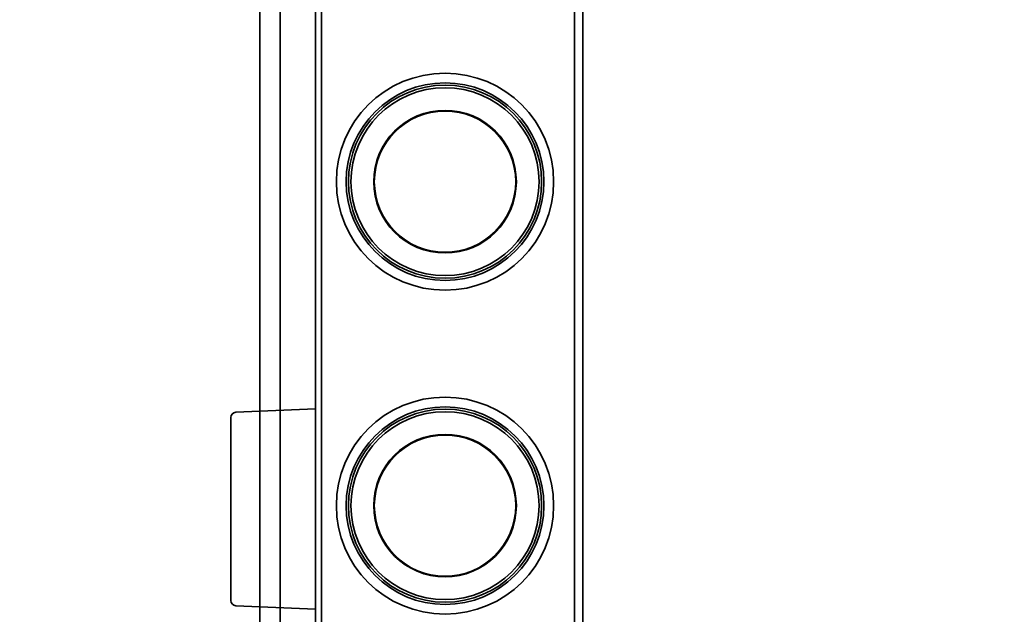
# Model space of a CAD drawing. Extents: x 732 to 2402, y 1100 to 1784.
# Drawn here: x 784 to 790, y 1547 to 1550 of the extents above; entities that cross this region are included whole.
import ezdxf

# ---------------------------------------------------------------- set-up
doc = ezdxf.new("R2010")
doc.units = 0
doc.header["$MEASUREMENT"] = 0
doc.layers.get('0').update_dxf_attribs({"linetype": 'CONTINUOUS'})
doc.layers.get('Defpoints').update_dxf_attribs({"linetype": 'CONTINUOUS'})
doc.layers.add('Visible Edges(Pearson)', color=7, linetype='CONTINUOUS', lineweight=35)
doc.styles.add('CONVERTER_1', font='simplex.shx', dxfattribs={"width": 0.95})
doc.styles.add('Text1', font='arial.ttf', dxfattribs={"width": 0.95})
doc.dimstyles.new('ACAD DIMS', dxfattribs={"dimtxt": 3, "dimasz": 1.5, "dimexe": 1.5, "dimexo": 1.5, "dimgap": 0.09, "dimtad": 0, "dimtih": 1, "dimtoh": 1, "dimdec": 3, "dimzin": 12, "dimdsep": 46, "dimlunit": 4, "dimtxsty": 'CONVERTER_1', "dimcen": 0.09, "dimclrd": 1, "dimclre": 1, "dimclrt": 256, "dimadec": 0, "dimazin": 0, "dimtfac": 1, "dimtdec": 3, "dimtofl": 0, "dimtmove": 0, "dimatfit": 3, "dimfxl": 1.5, "dimfrac": 2, "dimtolj": 1, "dimtzin": 0, "dimarcsym": 0})

# ---------------------------------------------------------------- blocks, each defined once
blk = doc.blocks.new('*D21')
at = {"color": 1, "lineweight": -2, "transparency": 16777216}
for p, q in [((837.9831, 1600.2607), (735.1251, 1600.2607)), ((736.6251, 1598.7607), (736.6251, 1562.128)), ((736.6251, 1504.1007), (736.6251, 1557.4998)), ((782.6321, 1502.6007), (735.1251, 1502.6007))]:
    blk.add_line(p, q, dxfattribs=at)
at = {"color": 1, "transparency": 16777216}
for points in [[(736.3751, 1598.7607), (736.8751, 1598.7607), (736.6251, 1600.2607)], [(736.3751, 1504.1007), (736.8751, 1504.1007), (736.6251, 1502.6007)]]:
    blk.add_solid(points, dxfattribs=at)
at = {"layer": 'Defpoints', "color": 0, "transparency": 16777216}
for p in [(839.4831, 1600.2607), (736.6251, 1502.6007), (784.1321, 1502.6007)]:
    blk.add_point(p, dxfattribs=at)
at = {"transparency": 16777216, "insert": (736.6251, 1559.8139), "char_height": 1.5, "attachment_point": 5, "style": 'Text1'}
blk.add_mtext('\\A1;8\'-1 5/8"\\P [2481mm]', dxfattribs=at)

msp = doc.modelspace()

# ---------------------------------------------------------------- linework, layer by layer
at = {"layer": 'Visible Edges(Pearson)'}
for p, q in [((785.9745545, 1503.2306709), (785.9745545, 1596.3556709)), ((785.8495545, 1587.1056709), (785.8495545, 1539.1056709)), ((786.2245545, 1569.4806709), (786.2245545, 1506.6056709)), ((787.7602207, 1518.398978), (787.7602207, 1565.6430725)), ((787.8114018, 1565.5446473), (787.8114018, 1518.4974032)), ((786.1888883, 1553.2545391), (786.1888883, 1543.3552126)), ((785.7051587, 1548.0684302), (785.8495545, 1548.0747347)), ((786.1888883, 1548.0895503), (785.8495545, 1548.0747347)), ((785.8495545, 1548.0427042), (785.8495545, 1548.0747347)), ((785.6745545, 1546.9248812), (785.6745545, 1548.0364607)), ((785.8495545, 1548.0427042), (785.8495545, 1546.9186377)), ((785.8495545, 1546.8866072), (785.7051587, 1546.8929116)), ((785.8495545, 1546.8866072), (785.8495545, 1546.9186377)), ((785.8495545, 1546.8866072), (786.1888883, 1546.8717916))]:
    msp.add_line(p, q, dxfattribs=at)
for centre, radius in [((786.9745545, 1549.469106), 0.6594488), ((786.9745545, 1549.469106), 0.6003937), ((786.9745545, 1549.469106), 0.5866142), ((786.9745545, 1549.469106), 0.5708661), ((786.9745545, 1549.469106), 0.4330709), ((786.9745545, 1549.469106), 0.4291339), ((786.9745545, 1547.500602), 0.6594488), ((786.9745545, 1547.500602), 0.6003937), ((786.9745545, 1547.500602), 0.5866142), ((786.9745545, 1547.500602), 0.5708661), ((786.9745545, 1547.500602), 0.4330709), ((786.9745545, 1547.500602), 0.4291339)]:
    msp.add_circle(centre, radius, dxfattribs=at)
for centre, start, end in [((785.7065545, 1548.0364607), 92.5, 180), ((785.7065545, 1546.9248812), 180, 267.5)]:
    msp.add_arc(centre, 0.032, start, end, dxfattribs=at)

# ---------------------------------------------------------------- dimensions: what is measured, and where the dimension line sits
at = {"color": 7}
dim = msp.add_linear_dim(base=(736.6250925, 1502.6006709), p1=(839.4830545, 1600.2606709), p2=(784.1320545, 1502.6006709), angle=90, dimstyle='ACAD DIMS', override={"dimtxt": 1.5, "dimpost": '\\X', "dimtxsty": 'Text1', "dimarcsym": 1}, dxfattribs=at)
dim.commit()
dim.dimension.update_dxf_attribs({"geometry": '*D21', "text_midpoint": (736.6250925, 1559.8138848), "dimtype": 160})

doc.saveas('drawing.dxf')
